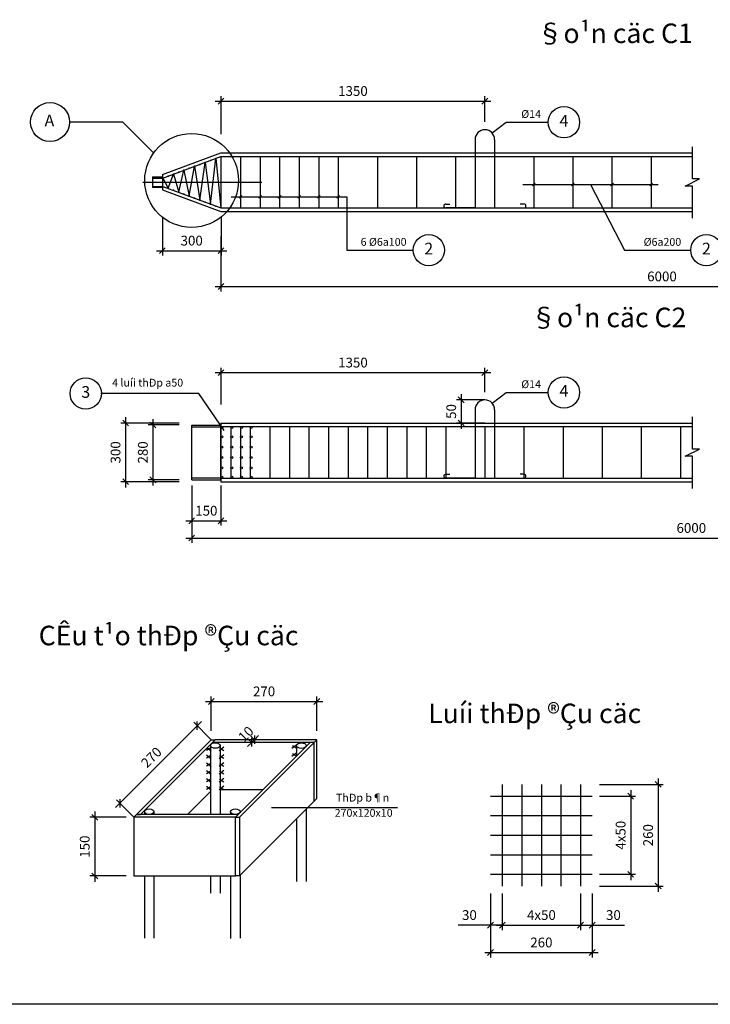
# Model space of a CAD drawing. Units: inches. Extents: x 424 to 1272, y 93 to 679.
# Drawn here: x 561 to 737, y 93 to 345 of the extents above; entities that cross this region are included whole.
import ezdxf

# ---------------------------------------------------------------- set-up
doc = ezdxf.new("R2010")
doc.units = ezdxf.units.IN
doc.header["$LTSCALE"] = 3
doc.header["$MEASUREMENT"] = 0
for name, color, linetype in [('Cot dai', 84, 'Continuous'), ('Kich thuoc', 34, 'Continuous'), ('Net manh', 4, 'Continuous'), ('Text', 7, 'Continuous'), ('Thep', 1, 'Continuous')]:
    doc.layers.add(name, color=color, linetype=linetype)
doc.styles.add('.VnAnantH', font='VHAVAN.TTF', dxfattribs={"height": 3})
doc.styles.add('Avant', font='VNAVAN.TTF', dxfattribs={"height": 2})
doc.styles.add('AvantH', font='VHAVAN.TTF', dxfattribs={"height": 5})
doc.dimstyles.new('TCVN 1-10', dxfattribs={"dimtxt": 2.5, "dimasz": 1.5, "dimexe": 1.25, "dimexo": 0, "dimgap": 1, "dimtad": 1, "dimdec": 0, "dimlfac": 10, "dimtxsty": 'Standard', "dimblk": 'OBLIQUE', "dimcen": 2, "dimdle": 1.5, "dimadec": 0, "dimazin": 0, "dimtfac": 1, "dimtdec": 0, "dimtmove": 0, "dimatfit": 3, "dimfxl": 0, "dimarcsym": 0})
doc.dimstyles.new('TCVN 1-20', dxfattribs={"dimtxt": 2.5, "dimasz": 1.5, "dimexe": 1.25, "dimexo": 0, "dimgap": 1, "dimtad": 1, "dimdec": 0, "dimlfac": 20, "dimtxsty": 'Standard', "dimblk": 'OBLIQUE', "dimcen": 2, "dimdle": 1.5, "dimadec": 0, "dimazin": 0, "dimtfac": 1, "dimtdec": 0, "dimtmove": 0, "dimatfit": 3, "dimfxl": 0, "dimarcsym": 0})

# ---------------------------------------------------------------- blocks, each defined once
blk = doc.blocks.new('_Oblique')
at = {"color": 0, "lineweight": -2}
blk.add_line((-0.5, -0.5), (0.5, 0.5), dxfattribs=at)
blk = doc.blocks.new('*D54')
at = {"layer": 'Defpoints', "color": 0}
for p in [(709.06, 149.56), (709.06, 123.56), (724.1, 123.56)]:
    blk.add_point(p, dxfattribs=at)
at = {"layer": 'Kich thuoc', "color": 0, "lineweight": -2}
for p, q in [((724.1, 151.06), (724.1, 122.06)), ((709.06, 149.56), (725.35, 149.56)), ((709.06, 123.56), (725.35, 123.56))]:
    blk.add_line(p, q, dxfattribs=at)
at = {"layer": 'Kich thuoc', "color": 0, "lineweight": -2, "xscale": 1.5, "yscale": 1.5, "zscale": 1.5}
for p, rotation in [((724.1, 149.56), 90), ((724.1, 123.56), 270)]:
    blk.add_blockref('_Oblique', p, dxfattribs=dict(at, rotation=rotation))
at = {"layer": 'Kich thuoc', "color": 0, "insert": (721.85, 136.56), "char_height": 2.5, "attachment_point": 5, "rotation": 90}
blk.add_mtext('260', dxfattribs=at)
blk = doc.blocks.new('*D55')
at = {"layer": 'Defpoints', "color": 0}
for p in [(709.06, 146.56), (709.06, 126.56), (717.07, 126.56)]:
    blk.add_point(p, dxfattribs=at)
at = {"layer": 'Kich thuoc', "color": 0, "lineweight": -2}
for p, q in [((709.06, 146.56), (718.32, 146.56)), ((717.07, 148.06), (717.07, 125.06)), ((709.06, 126.56), (718.32, 126.56))]:
    blk.add_line(p, q, dxfattribs=at)
at = {"layer": 'Kich thuoc', "color": 0, "lineweight": -2, "xscale": 1.5, "yscale": 1.5, "zscale": 1.5}
for p, rotation in [((717.07, 146.56), 90), ((717.07, 126.56), 270)]:
    blk.add_blockref('_Oblique', p, dxfattribs=dict(at, rotation=rotation))
at = {"layer": 'Kich thuoc', "color": 0, "insert": (714.82, 136.56), "char_height": 2.5, "attachment_point": 5, "rotation": 90}
blk.add_mtext('4x50', dxfattribs=at)
blk = doc.blocks.new('*D56')
at = {"layer": 'Defpoints', "color": 0}
for p in [(684.23, 121.62), (704.23, 121.62), (704.23, 113.57)]:
    blk.add_point(p, dxfattribs=at)
at = {"layer": 'Kich thuoc', "color": 0, "lineweight": -2}
for p, q in [((684.23, 121.62), (684.23, 112.32)), ((704.23, 121.62), (704.23, 112.32)), ((682.73, 113.57), (705.73, 113.57))]:
    blk.add_line(p, q, dxfattribs=at)
at = {"layer": 'Kich thuoc', "color": 0, "lineweight": -2, "xscale": 1.5, "yscale": 1.5, "zscale": 1.5, "rotation": 180}
blk.add_blockref('_Oblique', (684.23, 113.57), dxfattribs=at)
at = {"layer": 'Kich thuoc', "color": 0, "lineweight": -2, "xscale": 1.5, "yscale": 1.5, "zscale": 1.5}
blk.add_blockref('_Oblique', (704.23, 113.57), dxfattribs=at)
at = {"layer": 'Kich thuoc', "color": 0, "insert": (694.23, 115.82), "char_height": 2.5, "attachment_point": 5}
blk.add_mtext('4x50', dxfattribs=at)
blk = doc.blocks.new('*D57')
at = {"layer": 'Defpoints', "color": 0}
for p in [(681.23, 121.62), (707.23, 121.62), (707.23, 106.56)]:
    blk.add_point(p, dxfattribs=at)
at = {"layer": 'Kich thuoc', "color": 0, "lineweight": -2}
for p, q in [((681.23, 121.62), (681.23, 105.31)), ((707.23, 121.62), (707.23, 105.31)), ((679.73, 106.56), (708.73, 106.56))]:
    blk.add_line(p, q, dxfattribs=at)
at = {"layer": 'Kich thuoc', "color": 0, "lineweight": -2, "xscale": 1.5, "yscale": 1.5, "zscale": 1.5, "rotation": 180}
blk.add_blockref('_Oblique', (681.23, 106.56), dxfattribs=at)
at = {"layer": 'Kich thuoc', "color": 0, "lineweight": -2, "xscale": 1.5, "yscale": 1.5, "zscale": 1.5}
blk.add_blockref('_Oblique', (707.23, 106.56), dxfattribs=at)
at = {"layer": 'Kich thuoc', "color": 0, "insert": (694.23, 108.81), "char_height": 2.5, "attachment_point": 5}
blk.add_mtext('260', dxfattribs=at)
blk = doc.blocks.new('*D58')
at = {"layer": 'Defpoints', "color": 0}
for p in [(681.23, 121.62), (684.23, 121.62), (684.23, 113.57)]:
    blk.add_point(p, dxfattribs=at)
at = {"layer": 'Kich thuoc', "color": 0, "lineweight": -2}
for p, q in [((681.23, 121.62), (681.23, 112.32)), ((684.23, 121.62), (684.23, 112.32)), ((681.23, 113.57), (672.94, 113.57)), ((684.23, 113.57), (679.73, 113.57))]:
    blk.add_line(p, q, dxfattribs=at)
at = {"layer": 'Kich thuoc', "color": 0, "lineweight": -2, "xscale": 1.5, "yscale": 1.5, "zscale": 1.5, "rotation": 180}
blk.add_blockref('_Oblique', (681.23, 113.57), dxfattribs=at)
at = {"layer": 'Kich thuoc', "color": 0, "lineweight": -2, "xscale": 1.5, "yscale": 1.5, "zscale": 1.5}
blk.add_blockref('_Oblique', (684.23, 113.57), dxfattribs=at)
at = {"layer": 'Kich thuoc', "color": 0, "insert": (675.82, 115.82), "char_height": 2.5, "attachment_point": 5}
blk.add_mtext('30', dxfattribs=at)
blk = doc.blocks.new('*D59')
at = {"layer": 'Defpoints', "color": 0}
for p in [(704.23, 121.62), (707.23, 121.62), (704.23, 113.57)]:
    blk.add_point(p, dxfattribs=at)
at = {"layer": 'Kich thuoc', "color": 0, "lineweight": -2}
for p, q in [((704.23, 121.62), (704.23, 112.32)), ((707.23, 121.62), (707.23, 112.32)), ((704.23, 113.57), (708.73, 113.57)), ((707.23, 113.57), (715.52, 113.57))]:
    blk.add_line(p, q, dxfattribs=at)
at = {"layer": 'Kich thuoc', "color": 0, "lineweight": -2, "xscale": 1.5, "yscale": 1.5, "zscale": 1.5, "rotation": 180}
blk.add_blockref('_Oblique', (704.23, 113.57), dxfattribs=at)
at = {"layer": 'Kich thuoc', "color": 0, "lineweight": -2, "xscale": 1.5, "yscale": 1.5, "zscale": 1.5}
blk.add_blockref('_Oblique', (707.23, 113.57), dxfattribs=at)
at = {"layer": 'Kich thuoc', "color": 0, "insert": (712.65, 115.82), "char_height": 2.5, "attachment_point": 5}
blk.add_mtext('30', dxfattribs=at)
blk = doc.blocks.new('*D60')
at = {"layer": 'Defpoints', "color": 0}
for p in [(588.06, 141.13), (580, 126.13), (588.06, 126.13)]:
    blk.add_point(p, dxfattribs=at)
at = {"layer": 'Kich thuoc', "color": 0, "lineweight": -2}
for p, q in [((588.06, 141.13), (578.75, 141.13)), ((580, 142.63), (580, 124.63)), ((588.06, 126.13), (578.75, 126.13))]:
    blk.add_line(p, q, dxfattribs=at)
at = {"layer": 'Kich thuoc', "color": 0, "lineweight": -2, "xscale": 1.5, "yscale": 1.5, "zscale": 1.5}
for p, rotation in [((580, 141.13), 90), ((580, 126.13), 270)]:
    blk.add_blockref('_Oblique', p, dxfattribs=dict(at, rotation=rotation))
at = {"layer": 'Kich thuoc', "color": 0, "insert": (577.75, 133.63), "char_height": 2.5, "attachment_point": 5, "rotation": 90}
blk.add_mtext('150', dxfattribs=at)
blk = doc.blocks.new('*D61')
at = {"layer": 'Defpoints', "color": 0}
for p in [(606.19, 164.53), (609.8, 160.93), (590, 141.13)]:
    blk.add_point(p, dxfattribs=at)
at = {"layer": 'Kich thuoc', "color": 0, "lineweight": -2}
for p, q in [((585.33, 143.67), (607.25, 165.59)), ((609.8, 160.93), (605.31, 165.42)), ((590, 141.13), (585.51, 145.62))]:
    blk.add_line(p, q, dxfattribs=at)
at = {"layer": 'Kich thuoc', "color": 0, "lineweight": -2, "xscale": 1.5, "yscale": 1.5, "zscale": 1.5}
for p, rotation in [((606.19, 164.53), 45), ((586.39, 144.73), 225)]:
    blk.add_blockref('_Oblique', p, dxfattribs=dict(at, rotation=rotation))
at = {"layer": 'Kich thuoc', "color": 0, "insert": (594.7, 156.23), "char_height": 2.5, "attachment_point": 5, "rotation": 45}
blk.add_mtext('270', dxfattribs=at)
blk = doc.blocks.new('*D62')
at = {"layer": 'Defpoints', "color": 0}
for p in [(636.8, 170.75), (609.8, 163.22), (636.8, 163.22)]:
    blk.add_point(p, dxfattribs=at)
at = {"layer": 'Kich thuoc', "color": 0, "lineweight": -2}
for p, q in [((609.8, 163.22), (609.8, 172)), ((636.8, 163.22), (636.8, 172)), ((608.3, 170.75), (638.3, 170.75))]:
    blk.add_line(p, q, dxfattribs=at)
at = {"layer": 'Kich thuoc', "color": 0, "lineweight": -2, "xscale": 1.5, "yscale": 1.5, "zscale": 1.5, "rotation": 180}
blk.add_blockref('_Oblique', (609.8, 170.75), dxfattribs=at)
at = {"layer": 'Kich thuoc', "color": 0, "lineweight": -2, "xscale": 1.5, "yscale": 1.5, "zscale": 1.5}
blk.add_blockref('_Oblique', (636.8, 170.75), dxfattribs=at)
at = {"layer": 'Kich thuoc', "color": 0, "insert": (623.3, 173), "char_height": 2.5, "attachment_point": 5}
blk.add_mtext('270', dxfattribs=at)
blk = doc.blocks.new('*D66')
at = {"layer": 'Defpoints', "color": 0}
for p in [(679.78, 324.22), (679.78, 318.91), (612.28, 315.76)]:
    blk.add_point(p, dxfattribs=at)
at = {"layer": 'Kich thuoc', "color": 0, "lineweight": -2}
for p, q in [((612.28, 315.76), (612.28, 325.47)), ((679.78, 318.91), (679.78, 325.47)), ((610.78, 324.22), (681.28, 324.22))]:
    blk.add_line(p, q, dxfattribs=at)
at = {"layer": 'Kich thuoc', "color": 0, "lineweight": -2, "xscale": 1.5, "yscale": 1.5, "zscale": 1.5, "rotation": 180}
blk.add_blockref('_Oblique', (612.28, 324.22), dxfattribs=at)
at = {"layer": 'Kich thuoc', "color": 0, "lineweight": -2, "xscale": 1.5, "yscale": 1.5, "zscale": 1.5}
blk.add_blockref('_Oblique', (679.78, 324.22), dxfattribs=at)
at = {"layer": 'Kich thuoc', "color": 0, "insert": (646.03, 326.47), "char_height": 2.5, "attachment_point": 5}
blk.add_mtext('1350', dxfattribs=at)
blk = doc.blocks.new('*D67')
at = {"layer": 'Defpoints', "color": 0}
for p in [(597.28, 294.51), (612.28, 294.51), (612.28, 285.98)]:
    blk.add_point(p, dxfattribs=at)
at = {"layer": 'Kich thuoc', "color": 0, "lineweight": -2}
for p, q in [((597.28, 294.51), (597.28, 284.73)), ((612.28, 294.51), (612.28, 284.73)), ((595.78, 285.98), (613.78, 285.98))]:
    blk.add_line(p, q, dxfattribs=at)
at = {"layer": 'Kich thuoc', "color": 0, "lineweight": -2, "xscale": 1.5, "yscale": 1.5, "zscale": 1.5, "rotation": 180}
blk.add_blockref('_Oblique', (597.28, 285.98), dxfattribs=at)
at = {"layer": 'Kich thuoc', "color": 0, "lineweight": -2, "xscale": 1.5, "yscale": 1.5, "zscale": 1.5}
blk.add_blockref('_Oblique', (612.28, 285.98), dxfattribs=at)
at = {"layer": 'Kich thuoc', "color": 0, "insert": (604.78, 288.23), "char_height": 2.5, "attachment_point": 5}
blk.add_mtext('300', dxfattribs=at)
blk = doc.blocks.new('*D84')
at = {"layer": 'Defpoints', "color": 0}
for p in [(679.78, 254.8), (679.78, 249.85), (612.28, 246.7)]:
    blk.add_point(p, dxfattribs=at)
at = {"layer": 'Kich thuoc', "color": 0, "lineweight": -2}
for p, q in [((610.78, 254.8), (681.28, 254.8)), ((612.28, 246.7), (612.28, 256.05)), ((679.78, 249.85), (679.78, 256.05))]:
    blk.add_line(p, q, dxfattribs=at)
at = {"layer": 'Kich thuoc', "color": 0, "lineweight": -2, "xscale": 1.5, "yscale": 1.5, "zscale": 1.5, "rotation": 180}
blk.add_blockref('_Oblique', (612.28, 254.8), dxfattribs=at)
at = {"layer": 'Kich thuoc', "color": 0, "lineweight": -2, "xscale": 1.5, "yscale": 1.5, "zscale": 1.5}
blk.add_blockref('_Oblique', (679.78, 254.8), dxfattribs=at)
at = {"layer": 'Kich thuoc', "color": 0, "insert": (646.03, 257.05), "char_height": 2.5, "attachment_point": 5}
blk.add_mtext('1350', dxfattribs=at)
blk = doc.blocks.new('*D91')
at = {"layer": 'Defpoints', "color": 0}
for p in [(601.6, 241.42), (594.86, 227.42), (601.6, 227.42)]:
    blk.add_point(p, dxfattribs=at)
at = {"layer": 'Kich thuoc', "color": 0, "lineweight": -2}
for p, q in [((594.86, 242.92), (594.86, 225.92)), ((601.6, 241.42), (593.61, 241.42)), ((601.6, 227.42), (593.61, 227.42))]:
    blk.add_line(p, q, dxfattribs=at)
at = {"layer": 'Kich thuoc', "color": 0, "lineweight": -2, "xscale": 1.5, "yscale": 1.5, "zscale": 1.5}
for p, rotation in [((594.86, 241.42), 90), ((594.86, 227.42), 270)]:
    blk.add_blockref('_Oblique', p, dxfattribs=dict(at, rotation=rotation))
at = {"layer": 'Kich thuoc', "color": 0, "insert": (592.61, 234.42), "char_height": 2.5, "attachment_point": 5, "rotation": 90}
blk.add_mtext('280', dxfattribs=at)
blk = doc.blocks.new('*D90')
at = {"layer": 'Defpoints', "color": 0}
for p in [(601.6, 241.92), (587.88, 226.92), (601.6, 226.92)]:
    blk.add_point(p, dxfattribs=at)
at = {"layer": 'Kich thuoc', "color": 0, "lineweight": -2}
for p, q in [((601.6, 241.92), (586.63, 241.92)), ((587.88, 243.42), (587.88, 225.42)), ((601.6, 226.92), (586.63, 226.92))]:
    blk.add_line(p, q, dxfattribs=at)
at = {"layer": 'Kich thuoc', "color": 0, "lineweight": -2, "xscale": 1.5, "yscale": 1.5, "zscale": 1.5}
for p, rotation in [((587.88, 241.92), 90), ((587.88, 226.92), 270)]:
    blk.add_blockref('_Oblique', p, dxfattribs=dict(at, rotation=rotation))
at = {"layer": 'Kich thuoc', "color": 0, "insert": (585.63, 234.42), "char_height": 2.5, "attachment_point": 5, "rotation": 90}
blk.add_mtext('300', dxfattribs=at)
blk = doc.blocks.new('*D92')
at = {"layer": 'Defpoints', "color": 0}
for p in [(620.17, 160.22), (620.84, 160.97), (620.88, 160.93)]:
    blk.add_point(p, dxfattribs=at)
at = {"layer": 'Kich thuoc', "color": 0, "lineweight": -2}
for p, q in [((620.17, 160.22), (619.24, 161.15)), ((620.88, 160.93), (619.95, 161.86)), ((620.84, 160.97), (621.9, 162.03)), ((620.13, 160.27), (619.07, 159.2)), ((620.13, 160.27), (620.84, 160.97))]:
    blk.add_line(p, q, dxfattribs=at)
at = {"layer": 'Kich thuoc', "color": 0, "lineweight": -2, "xscale": 1.5, "yscale": 1.5, "zscale": 1.5}
for p, rotation in [((620.13, 160.27), 44.99999999996891), ((620.84, 160.97), 224.9999999999689)]:
    blk.add_blockref('_Oblique', p, dxfattribs=dict(at, rotation=rotation))
at = {"layer": 'Kich thuoc', "color": 0, "insert": (618.89, 162.21), "char_height": 2.5, "attachment_point": 5, "rotation": 45}
blk.add_mtext('10', dxfattribs=at)
blk = doc.blocks.new('*D97')
at = {"layer": 'Defpoints', "color": 0}
for p in [(679.78, 247.84), (673.73, 241.92), (679.78, 241.92)]:
    blk.add_point(p, dxfattribs=at)
at = {"layer": 'Kich thuoc', "color": 0, "lineweight": -2}
for p, q in [((673.73, 249.34), (673.73, 240.42)), ((679.78, 247.84), (672.48, 247.84)), ((679.78, 241.92), (672.48, 241.92))]:
    blk.add_line(p, q, dxfattribs=at)
at = {"layer": 'Kich thuoc', "color": 0, "lineweight": -2, "xscale": 1.5, "yscale": 1.5, "zscale": 1.5}
for p, rotation in [((673.73, 247.84), 90), ((673.73, 241.92), 270)]:
    blk.add_blockref('_Oblique', p, dxfattribs=dict(at, rotation=rotation))
at = {"layer": 'Kich thuoc', "color": 0, "insert": (671.48, 244.88), "char_height": 2.5, "attachment_point": 5, "rotation": 90}
blk.add_mtext('50', dxfattribs=at)

msp = doc.modelspace()

# ---------------------------------------------------------------- linework, layer by layer
at = {"layer": 'Cot dai'}
for p, q in [((612.277, 310.061), (612.277, 296.895)), ((617.277, 310.061), (617.277, 296.895)), ((622.277, 310.061), (622.277, 296.895)), ((627.277, 310.061), (627.277, 296.895)), ((632.277, 310.061), (632.277, 296.895)), ((637.277, 310.061), (637.277, 296.895)), ((642.277, 310.061), (642.277, 296.895)), ((652.277, 310.061), (652.277, 296.895)), ((662.277, 310.061), (662.277, 296.895)), ((672.277, 310.061), (672.277, 296.895)), ((692.277, 310.061), (692.277, 296.895)), ((702.277, 310.061), (702.277, 296.895)), ((712.277, 310.061), (712.277, 296.895)), ((722.277, 310.061), (722.277, 296.895)), ((604.158, 299.914), (605.511, 307.545)), ((605.511, 307.545), (606.864, 298.907)), ((606.864, 298.907), (608.218, 308.551)), ((608.218, 308.551), (609.571, 297.901)), ((609.571, 297.901), (610.924, 309.557)), ((610.924, 309.557), (612.277, 296.895)), ((598.746, 301.926), (600.099, 305.532)), ((600.099, 305.532), (601.452, 300.92)), ((601.452, 300.92), (602.805, 306.538)), ((602.805, 306.538), (604.158, 299.914)), ((597.392, 304.526), (598.746, 301.926)), ((612.277, 241.919), (612.277, 226.919)), ((612.277, 227.419), (612.277, 241.419)), ((612.277, 241.002), (612.277, 227.836)), ((614.777, 241.002), (614.777, 227.836)), ((617.277, 241.002), (617.277, 227.836)), ((619.777, 241.002), (619.777, 227.836)), ((624.777, 241.002), (624.777, 227.836)), ((629.777, 241.002), (629.777, 227.836)), ((634.777, 241.002), (634.777, 227.836)), ((639.777, 241.002), (639.777, 227.836)), ((644.777, 241.002), (644.777, 227.836)), ((649.777, 241.002), (649.777, 227.836)), ((654.777, 241.002), (654.777, 227.836)), ((659.777, 241.002), (659.777, 227.836)), ((664.777, 241.002), (664.777, 227.836)), ((669.777, 241.002), (669.777, 227.836)), ((679.777, 241.002), (679.777, 227.836)), ((689.777, 241.002), (689.777, 227.836)), ((699.777, 241.002), (699.777, 227.836)), ((709.777, 241.002), (709.777, 227.836)), ((719.777, 241.002), (719.777, 227.836)), ((729.777, 241.002), (729.777, 227.836)), ((684.233, 149.561), (684.233, 123.561)), ((689.233, 149.561), (689.233, 123.561)), ((694.233, 149.561), (694.233, 123.561)), ((699.233, 149.561), (699.233, 123.561)), ((704.233, 149.561), (704.233, 123.561)), ((681.233, 146.561), (707.233, 146.561)), ((681.233, 141.561), (707.233, 141.561)), ((681.233, 136.561), (707.233, 136.561)), ((681.233, 131.561), (707.233, 131.561)), ((681.233, 126.561), (707.233, 126.561))]:
    msp.add_line(p, q, dxfattribs=at)
at = {"layer": 'Kich thuoc'}
for p, q in [((587.158, 318.867), (573.548, 318.867)), ((595.054, 310.971), (587.158, 318.867)), ((681.619, 316.085), (685.215, 318.803)), ((685.215, 318.803), (695.998, 318.803)), ((689.515, 302.928), (724.106, 302.928)), ((692.631, 303.281), (691.923, 302.574)), ((702.631, 303.281), (701.923, 302.574)), ((706.81, 302.928), (715.476, 286.125)), ((712.631, 303.281), (711.923, 302.574)), ((722.631, 303.281), (721.923, 302.574)), ((614.855, 299.728), (644.466, 299.728)), ((617.631, 300.081), (616.923, 299.374)), ((622.631, 300.081), (621.923, 299.374)), ((627.631, 300.081), (626.923, 299.374)), ((632.631, 300.081), (631.923, 299.374)), ((637.631, 300.081), (636.923, 299.374)), ((642.631, 300.081), (641.923, 299.374)), ((644.466, 299.728), (644.466, 286.125)), ((612.277, 289.619), (612.277, 275.573)), ((644.466, 286.125), (661.419, 286.125)), ((715.476, 286.125), (732.429, 286.125)), ((610.777, 276.823), (846.87, 276.823)), ((606.619, 249.477), (581.568, 249.477)), ((613.114, 240.037), (606.619, 249.477)), ((681.619, 247.026), (685.215, 249.744)), ((685.215, 249.744), (695.998, 249.744)), ((604.777, 225.947), (604.777, 211.273)), ((612.277, 225.947), (612.277, 215.687)), ((603.277, 216.937), (613.777, 216.937)), ((603.277, 212.523), (846.87, 212.523)), ((625.167, 143.626), (657.414, 143.626))]:
    msp.add_line(p, q, dxfattribs=at)
for centre, radius in [((568.548, 318.867), 5), ((699.998, 318.803), 4), ((604.768, 303.925), 12), ((665.419, 286.125), 4), ((736.429, 286.125), 4), ((577.684, 249.477), 4), ((699.998, 249.744), 4)]:
    msp.add_circle(centre, radius, dxfattribs=at)
at = {"layer": 'Net manh'}
for p, q in [((677.277, 314.395), (677.277, 296.895)), ((682.277, 314.395), (682.277, 296.895)), ((597.277, 305.443), (612.277, 310.978)), ((612.277, 310.978), (732.865, 310.978)), ((682.277, 310.061), (682.277, 296.895)), ((594.777, 304.828), (594.777, 302.128)), ((594.777, 304.828), (597.277, 304.828)), ((597.277, 305.443), (597.277, 301.513)), ((597.277, 304.828), (597.277, 302.128)), ((597.277, 302.128), (594.777, 302.128)), ((597.277, 301.513), (612.277, 295.978)), ((669.777, 297.895), (670.777, 297.895)), ((689.777, 297.895), (688.777, 297.895)), ((612.277, 295.978), (732.865, 295.978)), ((677.277, 296.895), (669.777, 296.895)), ((682.277, 296.895), (689.777, 296.895)), ((677.277, 245.336), (677.277, 227.836)), ((682.277, 245.336), (682.277, 227.836)), ((612.277, 241.919), (732.865, 241.919)), ((604.777, 241.419), (612.277, 241.419)), ((604.777, 227.419), (604.777, 241.419)), ((604.777, 240.919), (612.277, 240.919)), ((604.777, 227.919), (612.277, 227.919)), ((604.777, 227.419), (612.277, 227.419)), ((612.277, 226.919), (732.865, 226.919)), ((669.777, 228.836), (670.777, 228.836)), ((677.277, 227.836), (669.777, 227.836)), ((682.277, 227.836), (689.777, 227.836)), ((689.777, 228.836), (688.777, 228.836)), ((590.704, 141.838), (609.796, 160.93)), ((591.704, 141.838), (610.796, 160.93)), ((609.671, 158.923), (608.564, 158.219)), ((608.784, 158.918), (609.806, 158.118)), ((609.578, 159.434), (609.578, 141.838)), ((609.796, 160.93), (610.796, 160.93)), ((636.089, 160.223), (610.089, 160.223)), ((636.796, 160.93), (610.796, 160.93)), ((613.036, 159.091), (611.794, 158.118)), ((611.928, 158.923), (613.036, 158.219)), ((612.025, 159.482), (612.025, 141.838)), ((615.997, 141.131), (635.089, 160.223)), ((616.997, 141.131), (636.089, 160.223)), ((631.646, 159.652), (630.405, 158.68)), ((630.539, 159.484), (631.646, 158.78)), ((631.622, 159.416), (631.622, 156.756)), ((634.069, 159.464), (634.069, 159.203)), ((636.089, 160.223), (635.089, 160.223)), ((636.089, 160.223), (636.796, 160.93)), ((636.089, 145.223), (636.089, 160.223)), ((636.796, 145.93), (636.796, 160.93)), ((608.564, 157.091), (609.806, 156.118)), ((609.671, 156.923), (608.564, 156.219)), ((613.036, 157.091), (611.794, 156.118)), ((611.928, 156.923), (613.036, 156.219)), ((631.646, 157.652), (630.405, 156.68)), ((630.539, 157.484), (631.646, 156.78)), ((608.564, 155.091), (609.806, 154.118)), ((609.671, 154.923), (608.564, 154.219)), ((613.036, 155.091), (611.794, 154.118)), ((611.928, 154.923), (613.036, 154.219)), ((608.564, 153.091), (609.806, 152.118)), ((609.671, 152.923), (608.564, 152.219)), ((608.564, 151.091), (609.806, 150.118)), ((613.036, 153.091), (611.794, 152.118)), ((613.036, 151.091), (611.794, 150.118)), ((611.928, 152.923), (613.036, 152.219)), ((609.671, 150.923), (608.564, 150.219)), ((608.564, 149.091), (609.806, 148.118)), ((609.671, 148.923), (608.564, 148.219)), ((613.036, 149.091), (611.794, 148.118)), ((611.928, 150.923), (613.036, 150.219)), ((611.928, 148.923), (613.036, 148.219)), ((603.704, 141.838), (609.578, 147.712)), ((612.025, 148.223), (623.089, 148.223)), ((616.997, 126.131), (636.089, 145.223)), ((636.089, 145.223), (636.796, 145.93)), ((589.997, 141.131), (590.704, 141.838)), ((615.997, 141.131), (589.997, 141.131)), ((589.997, 141.131), (589.997, 126.131)), ((616.704, 141.838), (590.704, 141.838)), ((590.704, 141.838), (591.704, 141.838)), ((592.68, 142.536), (592.68, 141.838)), ((595.127, 142.585), (595.127, 141.838)), ((614.724, 142.518), (614.724, 141.838)), ((615.997, 141.131), (616.997, 141.131)), ((615.997, 126.131), (615.997, 141.131)), ((616.997, 141.131), (616.997, 126.131)), ((617.171, 142.566), (617.171, 142.305)), ((634.069, 143.203), (634.069, 124.74)), ((631.622, 140.756), (631.622, 124.686)), ((589.997, 126.131), (615.997, 126.131)), ((592.68, 126.131), (592.68, 110.203)), ((595.127, 126.131), (595.127, 110.257)), ((609.578, 126.131), (609.578, 121.704)), ((612.025, 126.131), (612.025, 121.758)), ((614.724, 126.131), (614.724, 110.185)), ((616.997, 126.131), (615.997, 126.131)), ((617.171, 126.305), (617.171, 110.239)), ((1271.705, 93.328), (423.925, 93.328))]:
    msp.add_line(p, q, dxfattribs=at)
for points in [[(732.865, 294.265), (732.865, 302.484), (731.039, 302.484), (734.692, 304.31), (732.865, 304.31), (732.865, 312.528)], [(732.865, 225.206), (732.865, 233.425), (731.039, 233.425), (734.692, 235.251), (732.865, 235.251), (732.865, 243.469)]]:
    msp.add_lwpolyline(points, dxfattribs=at)
for centre, radius, start, end in [((679.777, 314.395), 2.5, 0, 180), ((669.777, 297.395), 0.5, 90, 270), ((689.777, 297.395), 0.5, 270, 90), ((679.777, 245.336), 2.5, 0, 180), ((669.777, 228.336), 0.5, 90, 270), ((689.777, 228.336), 0.5, 270, 90)]:
    msp.add_arc(centre, radius, start, end, dxfattribs=at)
for centre in [(610.8, 159.482), (632.844, 159.464), (593.902, 142.585), (615.946, 142.566)]:
    msp.add_ellipse(centre, major_axis=(-1.225, 0), ratio=0.5773503, dxfattribs=at)
for p in [(605.511, 307.545), (606.864, 308.048), (608.218, 308.551), (609.571, 309.054), (610.924, 309.557), (598.746, 305.029), (600.099, 305.532), (601.452, 306.035), (602.805, 306.538), (604.158, 307.042), (598.746, 301.926), (600.099, 301.423), (601.452, 300.92), (602.805, 300.417), (604.158, 299.914), (605.511, 299.411), (606.864, 298.907), (608.218, 298.404), (609.571, 297.901), (610.924, 297.398)]:
    msp.add_point(p, dxfattribs=at)
at = {"layer": 'Thep'}
for p, q in [((597.392, 304.526), (612.277, 310.061)), ((612.277, 310.061), (732.865, 310.061)), ((592.277, 303.478), (622.71, 303.478)), ((594.657, 304.526), (597.392, 304.526)), ((594.657, 302.43), (597.392, 302.43)), ((597.392, 302.43), (612.277, 296.895)), ((612.277, 296.895), (732.865, 296.895)), ((612.277, 241.002), (732.865, 241.002)), ((612.277, 227.836), (732.865, 227.836))]:
    msp.add_line(p, q, dxfattribs=at)
for centre in [(612.527, 240.752), (615.027, 240.752), (617.527, 240.752), (620.027, 240.752), (612.527, 238.368), (615.027, 238.368), (617.527, 238.368), (620.027, 238.368), (612.527, 235.735), (615.027, 235.735), (617.527, 235.735), (620.027, 235.735), (612.527, 233.102), (615.027, 233.102), (617.527, 233.102), (620.027, 233.102), (612.527, 230.469), (615.027, 230.469), (617.527, 230.469), (620.027, 230.469), (612.527, 228.086), (615.027, 228.086), (617.527, 228.086), (620.027, 228.086)]:
    msp.add_circle(centre, 0.25, dxfattribs=at)
for p in [(614.777, 238.368), (617.277, 238.368), (619.777, 238.368), (614.777, 235.735), (617.277, 235.735), (619.777, 235.735), (614.777, 233.102), (617.277, 233.102), (619.777, 233.102), (614.777, 230.469), (617.277, 230.469), (619.777, 230.469)]:
    msp.add_point(p, dxfattribs=at)

# ---------------------------------------------------------------- block references
at = {"layer": 'Kich thuoc', "xscale": 1.5, "yscale": 1.5, "zscale": 1.5, "rotation": 180}
for p in [(612.277, 276.823), (604.777, 216.937), (604.777, 212.523)]:
    msp.add_blockref('_Oblique', p, dxfattribs=at)
at = {"layer": 'Kich thuoc', "xscale": 1.5, "yscale": 1.5, "zscale": 1.5}
msp.add_blockref('_Oblique', (612.277, 216.937), dxfattribs=at)

# ---------------------------------------------------------------- texts
at = {"char_height": 3, "width": 8.7778, "attachment_point": 5}
for s, insert in [('4', (699.998, 318.803)), ('2', (665.419, 286.125)), ('2', (736.429, 286.125)), ('3', (577.684, 249.477)), ('4', (699.998, 249.744))]:
    msp.add_mtext(s, dxfattribs=dict(at, insert=insert))
at = {"layer": 'Kich thuoc'}
for s, insert, char_height, width, attachment_point, style in [('§o¹n cäc C1', (693.049, 344.048), 5, 86.3845, 1, 'AvantH'), ('A', (568.396, 318.867), 3, 10.5052, 5, '.VnAnantH'), ('§o¹n cäc C2', (691.393, 271.413), 5, 86.3845, 1, 'AvantH'), ('{\\H0.8333x;CÊu t¹o thÐp ®Çu cäc}', (565.651, 190.105), 6, 99.04622, 1, 'AvantH'), ('Luíi thÐp ®Çu cäc', (665.27, 170.198), 5, 86.3845, 1, 'AvantH')]:
    msp.add_mtext(s, dxfattribs=dict(at, insert=insert, char_height=char_height, width=width, attachment_point=attachment_point, style=style))
at = {"layer": 'Kich thuoc', "char_height": 2.5, "attachment_point": 5}
for s, insert in [('6000', (725.074, 279.073)), ('150', (608.527, 219.187)), ('6000', (732.574, 214.773))]:
    msp.add_mtext(s, dxfattribs=dict(at, insert=insert))
at = {"layer": 'Text', "char_height": 2, "width": 23.4004, "attachment_point": 5, "style": 'Avant'}
for s, insert in [(' {\\Ftxt.shx;%%c}14', (691.297, 320.911)), ('6 {\\Ftxt.shx;%%c}6a100', (653.869, 288.233)), (' {\\Ftxt.shx;%%c}6a200', (724.879, 288.233)), ('4 luíi thÐp a50', (593.528, 251.98)), (' {\\Ftxt.shx;%%c}14', (691.297, 251.852)), ('ThÐp b¶n', (648.478, 145.895)), ('270x120x10', (648.768, 142.007))]:
    msp.add_mtext(s, dxfattribs=dict(at, insert=insert))

# ---------------------------------------------------------------- dimensions: what is measured, and where the dimension line sits
at = {"layer": 'Kich thuoc'}
for base, p1, p2, dimstyle, picture, middle in [((679.777, 324.22), (612.277, 315.755), (679.777, 318.912), 'TCVN 1-20', '*D66', (646.027, 326.47)), ((612.277, 285.978), (597.277, 294.51), (612.277, 294.51), 'TCVN 1-20', '*D67', (604.777, 288.228)), ((679.777, 254.804), (612.277, 246.696), (679.777, 249.853), 'TCVN 1-20', '*D84', (646.027, 257.054)), ((636.796, 170.747), (609.796, 163.221), (636.796, 163.221), 'TCVN 1-10', '*D62', (623.296, 172.997)), ((707.233, 106.561), (681.233, 121.616), (707.233, 121.616), 'TCVN 1-10', '*D57', (694.233, 108.811))]:
    dim = msp.add_linear_dim(base=base, p1=p1, p2=p2, dimstyle=dimstyle, dxfattribs=at)
    dim.commit()
    dim.dimension.update_dxf_attribs({"geometry": picture, "text_midpoint": middle})
dim = msp.add_linear_dim(base=(673.734, 241.919), p1=(679.777, 247.836), p2=(679.777, 241.919), angle=90, text='50', dimstyle='TCVN 1-20', dxfattribs=at)
dim.commit()
dim.dimension.update_dxf_attribs({"geometry": '*D97', "text_midpoint": (673.734, 244.877), "dimtype": 160})
for base, p1, p2, dimstyle, picture, middle in [((587.883, 226.919), (601.597, 241.919), (601.597, 226.919), 'TCVN 1-20', '*D90', (585.633, 234.419)), ((594.863, 227.419), (601.597, 241.419), (601.597, 227.419), 'TCVN 1-20', '*D91', (592.613, 234.419)), ((724.1, 123.561), (709.061, 149.561), (709.061, 123.561), 'TCVN 1-10', '*D54', (721.85, 136.561)), ((579.997, 126.131), (588.062, 141.131), (588.062, 126.131), 'TCVN 1-10', '*D60', (577.747, 133.631))]:
    dim = msp.add_linear_dim(base=base, p1=p1, p2=p2, angle=90, dimstyle=dimstyle, dxfattribs=at)
    dim.commit()
    dim.dimension.update_dxf_attribs({"geometry": picture, "text_midpoint": middle})
dim = msp.add_aligned_dim(p1=(589.997, 141.131), p2=(609.796, 160.93), distance=5.097, text='270', dimstyle='TCVN 1-10', dxfattribs=at)
dim.commit()
dim.dimension.update_dxf_attribs({"geometry": '*D61', "text_midpoint": (594.702, 156.225)})
for base, p1, p2, angle, picture, middle, dimtype in [((620.835, 160.973), (620.171, 160.223), (620.878, 160.93), 45, '*D92', (620.482, 160.619), 161), ((704.233, 113.569), (707.233, 121.616), (704.233, 121.616), 180, '*D59', (712.65, 113.569), 160)]:
    dim = msp.add_linear_dim(base=base, p1=p1, p2=p2, angle=angle, dimstyle='TCVN 1-10', dxfattribs=at)
    dim.commit()
    dim.dimension.update_dxf_attribs({"geometry": picture, "text_midpoint": middle, "dimtype": dimtype})
dim = msp.add_linear_dim(base=(717.067, 126.561), p1=(709.061, 146.561), p2=(709.061, 126.561), angle=90, text='4x50', dimstyle='TCVN 1-10', dxfattribs=at)
dim.commit()
dim.dimension.update_dxf_attribs({"geometry": '*D55', "text_midpoint": (714.817, 136.561)})
dim = msp.add_linear_dim(base=(684.233, 113.569), p1=(681.233, 121.616), p2=(684.233, 121.616), dimstyle='TCVN 1-10', dxfattribs=at)
dim.commit()
dim.dimension.update_dxf_attribs({"geometry": '*D58', "text_midpoint": (675.816, 113.569), "dimtype": 160})
dim = msp.add_linear_dim(base=(704.233, 113.569), p1=(684.233, 121.616), p2=(704.233, 121.616), text='4x50', dimstyle='TCVN 1-10', dxfattribs=at)
dim.commit()
dim.dimension.update_dxf_attribs({"geometry": '*D56', "text_midpoint": (694.233, 115.819)})

doc.saveas('drawing.dxf')
